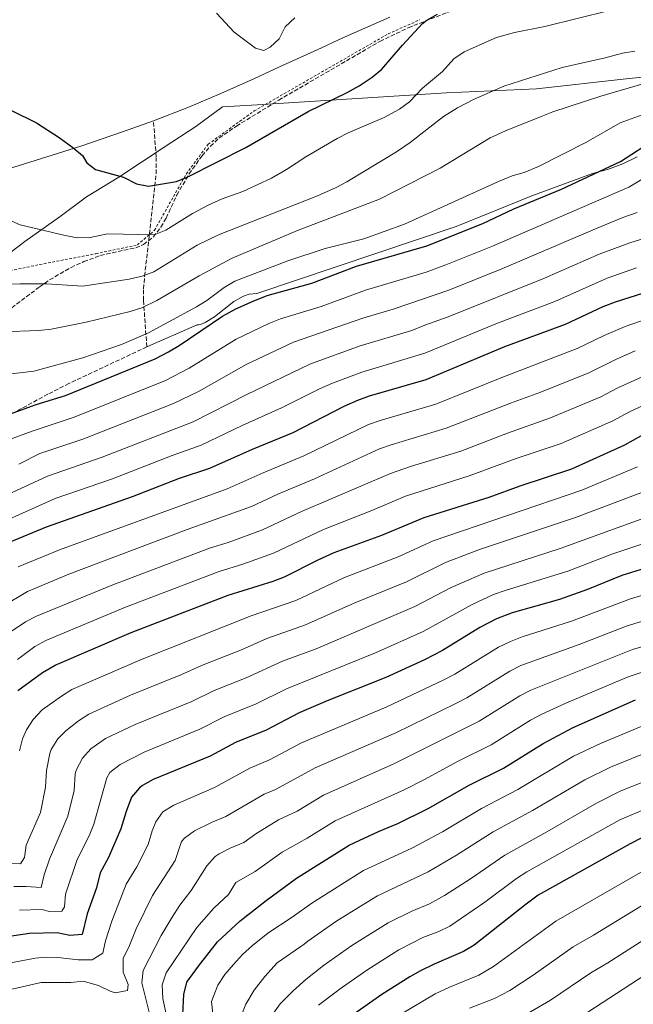
# Model space of a CAD drawing. Units: metres. Extents: x 645118 to 648581, y 4723013 to 4725399.
# Drawn here: x 645557 to 645804, y 4723946 to 4724343 of the extents above; entities that cross this region are included whole.
import ezdxf

# ---------------------------------------------------------------- set-up
doc = ezdxf.new("R2010")
doc.units = ezdxf.units.M
doc.header["$MEASUREMENT"] = 0
doc.linetypes.add('DGN Style 2', pattern=[1.739922, 1.043953, -0.695969])
doc.linetypes.add('DGN Style 3', pattern=[2.435891, 1.739922, -0.695969])
for name, color, linetype, lineweight in [('Conducción sin especificar', 7, 'Continuous', 13), ('Curva de nivel directora', 30, 'Continuous', 30), ('Curva de nivel intermedia', 30, 'Continuous', 0), ('Límite de municipio', 7, 'Continuous', 0), ('Línea de cambio de uso (parcela vista)', 92, 'Continuous', 0), ('Senda', 7, 'DGN Style 3', 0), ('Valla', 7, 'DGN Style 2', 0), ('Zona arbolada', 92, 'DGN Style 3', 0)]:
    doc.layers.add(name, color=color, linetype=linetype, lineweight=lineweight)

msp = doc.modelspace()

# ---------------------------------------------------------------- linework, layer by layer
at = {"layer": 'Conducción sin especificar', "color": 7, "linetype": 'Continuous', "lineweight": 13}
msp.add_polyline3d([(645805.95, 4724287.63, 525.97), (645800.07, 4724284.78, 525.61), (645793.95, 4724282.59, 525.32), (645787.84, 4724280.91, 524.84), (645763.39, 4724271.87, 524.16), (645732.76, 4724259.59, 523.86), (645652.32, 4724232.59, 523.83), (645649.28, 4724232.23, 523.47), (645646.94, 4724231.51, 523.34), (645643.03, 4724229.31, 523.48), (645635.28, 4724223.19, 524.11), (645631.45, 4724220.82, 524.01), (645629.64, 4724220.1, 523.78), (645628.88, 4724219.89, 523.64), (645628.19, 4724219.87, 523.43), (645607.88, 4724210.99, 523.99)], dxfattribs=at)
at = {"layer": 'Curva de nivel directora', "color": 30, "linetype": 'Continuous', "lineweight": 30, "flags": 128}
for points, elevation in [([(645553.26, 4724306.41), (645563.33, 4724301.36), (645572.51, 4724295.51), (645578.01, 4724291.45), (645581.87, 4724288.27), (645583.67, 4724285.27), (645587.21, 4724282.5), (645598.51, 4724279.45), (645603.73, 4724276.71), (645608.53, 4724275.85), (645619.83, 4724277.77), (645624.49, 4724279.61), (645647.9, 4724291.47), (645672.99, 4724305.99), (645688.82, 4724313.65), (645693.69, 4724316.36), (645698.88, 4724319.77), (645702.73, 4724322.97), (645711.15, 4724332.7), (645719.26, 4724341.42), (645720.92, 4724342.8), (645725.32, 4724345.22)], 500), ([(645546.41, 4724181.78), (645563.19, 4724187.8), (645575.12, 4724191.43), (645611.27, 4724206.25), (645616.69, 4724208.96), (645620.96, 4724211.57), (645638.47, 4724223.43), (645643.87, 4724226.35), (645650.85, 4724229.51), (645656.54, 4724231.67), (645674.58, 4724236.75), (645692.5, 4724243.55), (645720.94, 4724251.72), (645743.6, 4724260.84), (645756.03, 4724266.7), (645775.35, 4724274.62), (645799.13, 4724285.72), (645813.3, 4724294.87)], 525), ([(645808.42, 4724232.63), (645796.97, 4724229.07), (645792.02, 4724227.17), (645776.81, 4724220.04), (645752.3, 4724210.97), (645720.5, 4724197.66), (645697.63, 4724191.09), (645692.91, 4724189.44), (645687.39, 4724186.98), (645666.88, 4724176.36), (645650.4, 4724169.59), (645633.22, 4724161.99), (645621, 4724157.89), (645601.96, 4724150.58), (645567.22, 4724138.31), (645552.26, 4724132.16)], 550), ([(645555.87, 4724072.38), (645565.84, 4724079.67), (645570.84, 4724082.65), (645601.52, 4724095.81), (645640.72, 4724110.79), (645658.89, 4724116.5), (645663.55, 4724118.3), (645677.03, 4724125.08), (645683.5, 4724128), (645702.79, 4724135.04), (645719.84, 4724142.25), (645746.09, 4724150.42), (645758.67, 4724155.01), (645779.49, 4724161.81), (645800.87, 4724171.45), (645807.68, 4724175.2)], 575), ([(645818.84, 4724124.76), (645799.73, 4724118.73), (645785.82, 4724113.11), (645774.53, 4724109.14), (645755.44, 4724103.72), (645749.1, 4724101.29), (645742.31, 4724097.79), (645727.34, 4724088.49), (645720.05, 4724084.77), (645704.38, 4724077.58), (645680.74, 4724068.17), (645669.42, 4724063.33), (645656.09, 4724056.45), (645643.72, 4724051.47), (645633.51, 4724045.98), (645610.51, 4724036.52), (645606.15, 4724034.12), (645604.91, 4724033.2), (645601.7, 4724029.33), (645599.52, 4724023.58), (645597.47, 4724016.64), (645592.39, 4724004.99), (645589.05, 4723998.87)], 600), ([(645622.44, 4723941.67), (645622.9, 4723949.84), (645624.11, 4723954.69), (645628.71, 4723961.22), (645636.43, 4723971.04), (645645.65, 4723979.48), (645656.15, 4723987.73), (645668.3, 4723996.64), (645689.57, 4724009.95), (645701.4, 4724015.46), (645709.32, 4724018.69), (645721.55, 4724024.84), (645738.11, 4724034.17), (645751.86, 4724041.01), (645767.99, 4724051.02), (645780.07, 4724057.48), (645805.25, 4724068.57)], 625), ([(645807.52, 4724012.77), (645803.04, 4724010.55), (645765.97, 4723989.85), (645761.01, 4723986.27), (645740.04, 4723969.72), (645735.77, 4723967.11), (645723.88, 4723962.05), (645718.4, 4723959.34), (645714.04, 4723956.89), (645702.81, 4723949.72), (645691.9, 4723942.07)], 650), ([(645589.05, 4723998.87), (645587.54, 4723992.86), (645583.85, 4723982.38), (645581.86, 4723973.92), (645576.87, 4723973.56), (645571.75, 4723974.69), (645560.49, 4723974.34), (645539.49, 4723971.34)], 600)]:
    msp.add_lwpolyline(points, dxfattribs=dict(at, elevation=elevation))
at = {"layer": 'Curva de nivel intermedia', "color": 30, "linetype": 'Continuous', "lineweight": 0, "flags": 128}
for points, elevation in [([(645794.75, 4724346.64), (645768.67, 4724340.22), (645756.4, 4724337.79), (645749.1, 4724335.85), (645735.99, 4724330.06), (645731.86, 4724327.25), (645727.3, 4724322.11), (645719.26, 4724315.34), (645713.91, 4724309.84), (645709.91, 4724306.83), (645703.73, 4724303.56), (645689.14, 4724297.38), (645684.7, 4724295.1), (645672.05, 4724287.73), (645664.28, 4724282.5), (645658.21, 4724279.04), (645646.68, 4724273.75), (645638.35, 4724270.7), (645632.67, 4724268.18), (645626.4, 4724264.85), (645615.54, 4724258.07), (645610.89, 4724256.16), (645592.05, 4724256.62), (645585.03, 4724255.15), (645579.85, 4724255), (645574.93, 4724255.88), (645556.81, 4724260.27), (645552.22, 4724262.25)], 505), ([(645667.61, 4724343.69), (645663.79, 4724340.11), (645661.29, 4724335.31), (645657.65, 4724331.9), (645655.19, 4724330.56), (645651.79, 4724331.48), (645643.13, 4724337.96), (645635.99, 4724345.68)], 495), ([(645804.88, 4724330.3), (645799.96, 4724329.42), (645792.95, 4724327.55), (645775.61, 4724323.68), (645752.07, 4724316.17), (645739.77, 4724310.86), (645733.37, 4724307.45), (645727.7, 4724303.93), (645714.24, 4724293.51), (645708.75, 4724289.69), (645688.69, 4724277.64), (645684.29, 4724275.27), (645676.87, 4724271.99), (645636.89, 4724256.19), (645628.19, 4724252.07), (645610.8, 4724241.22), (645606.09, 4724239.55), (645600.84, 4724238.36), (645581.88, 4724235.46), (645567.53, 4724236.4), (645556.74, 4724236.42), (645550.23, 4724236.25)], 510), ([(645810.05, 4724317.71), (645791.16, 4724312.15), (645771.81, 4724305.77), (645767.14, 4724303.97), (645752.75, 4724298.19), (645746.53, 4724295.33), (645726.36, 4724283.1), (645701.91, 4724270.56), (645668.73, 4724257.97), (645642.32, 4724246.76), (645628.98, 4724239.68), (645611.98, 4724229.77), (645605.9, 4724226.78), (645601.13, 4724225.27), (645583.47, 4724221), (645569.22, 4724218.1), (645564.24, 4724217.64), (645549.31, 4724217.09)], 515), ([(645818.25, 4724308.43), (645798.99, 4724301.38), (645785.44, 4724293.54), (645766.01, 4724283.79), (645760.26, 4724281.28), (645755.43, 4724280), (645749.96, 4724277.76), (645712.01, 4724260.49), (645695.48, 4724254.56), (645679.86, 4724250.67), (645664.86, 4724245.78), (645643.39, 4724237.48), (645639.1, 4724234.91), (645632.14, 4724229.76), (645627.9, 4724227.11), (645608.53, 4724216.65), (645597.73, 4724211.96), (645582.04, 4724206.59), (645562.22, 4724201.24), (645546.21, 4724199.34)], 520), ([(645548.81, 4724172.24), (645561.59, 4724177.03), (645578.6, 4724182.59), (645615.49, 4724197.4), (645625.02, 4724202.36), (645644.02, 4724214.08), (645657.19, 4724220.4), (645661.82, 4724222.27), (645678.25, 4724227.29), (645696.18, 4724233.82), (645720.63, 4724241.21), (645728.66, 4724244.1), (645747.43, 4724251.64), (645802.53, 4724275.49), (645812.3, 4724281.32)], 530), ([(645556.29, 4724163.64), (645564.7, 4724167.95), (645582.08, 4724173.76), (645618.73, 4724188.14), (645629.08, 4724193.16), (645647.98, 4724203.84), (645667.1, 4724212.87), (645695.1, 4724222.55), (645707.31, 4724226.23), (645729.79, 4724233.88), (645751.26, 4724242.44), (645788.12, 4724258.28), (645800.13, 4724263.22), (645805.93, 4724265.27)], 535), ([(645553.51, 4724152.31), (645567.81, 4724158.87), (645589.91, 4724166.51), (645626.61, 4724180.78), (645648.24, 4724191.86), (645673.73, 4724204.05), (645693.98, 4724211.39), (645714.91, 4724217.63), (645720.15, 4724219.82), (645729.56, 4724223.14), (645768.5, 4724238.7), (645790.58, 4724248.35), (645802.89, 4724253.02), (645809.33, 4724255.04)], 540), ([(645544.32, 4724138.04), (645570.92, 4724149.79), (645593.59, 4724157.69), (645618.13, 4724167.18), (645629.91, 4724171.38), (645646.36, 4724179.24), (645662.28, 4724186.36), (645677.67, 4724194.08), (645682.9, 4724196.39), (645694.73, 4724200.87), (645720.12, 4724208.53), (645749.55, 4724220.53), (645772.65, 4724229.37), (645793.78, 4724238.71), (645805.66, 4724242.83)], 545), ([(645555.98, 4724122.26), (645572.7, 4724129.16), (645640.39, 4724153.74), (645654.83, 4724160.24), (645671.24, 4724167.07), (645697.36, 4724179.65), (645702.07, 4724181.32), (645724.66, 4724187.91), (645751.18, 4724198.7), (645781.62, 4724210.32), (645792.53, 4724215.56), (645801.01, 4724219.22), (645813.03, 4724223.33)], 555), ([(645549.32, 4724106.12), (645559.69, 4724112.36), (645576.45, 4724119.35), (645624.2, 4724137.33), (645650.17, 4724146.65), (645660.8, 4724151.58), (645675.61, 4724157.78), (645701.82, 4724169.83), (645706.51, 4724171.55), (645728.83, 4724178.17), (645754.68, 4724188.33), (645766.63, 4724192.58), (645786.43, 4724200.6), (645797.56, 4724206.08), (645805.05, 4724209.36)], 560), ([(645553.5, 4724096.43), (645558.98, 4724100.15), (645563.41, 4724102.45), (645594.15, 4724115.05), (645633.63, 4724129.9), (645640.76, 4724132.14), (645654.63, 4724137.2), (645670.42, 4724144.59), (645706.3, 4724159.96), (645714.34, 4724162.76), (645734.68, 4724169), (645753.49, 4724176.25), (645770.92, 4724182.33), (645791.25, 4724190.89), (645798.08, 4724194.43), (645809.08, 4724199.51)], 565), ([(645555.73, 4724084.97), (645562.74, 4724090.17), (645567.12, 4724092.55), (645599.3, 4724106), (645637.18, 4724120.34), (645646.68, 4724123.33), (645659.09, 4724127.75), (645679.25, 4724137.29), (645698.82, 4724144.97), (645712.39, 4724150.8), (645738, 4724158.95), (645756.98, 4724165.94), (645775.2, 4724172.07), (645796.06, 4724181.17), (645802.74, 4724184.75), (645813.12, 4724189.65)], 570), ([(645556.48, 4724048.01), (645557.7, 4724052.89), (645559.28, 4724056.52), (645562.07, 4724060.7), (645565.68, 4724064.54), (645573.39, 4724070.16), (645577.65, 4724072.76), (645606.07, 4724085.08), (645650, 4724102.55), (645668.06, 4724108.7), (645687.68, 4724117.92), (645709.42, 4724126.32), (645723.48, 4724132.83), (645783.54, 4724153.19), (645806.05, 4724162.56)], 580), ([(645550.86, 4724002.7), (645556.91, 4724002.45), (645558.46, 4724004.98), (645559.18, 4724010.03), (645564.91, 4724023.2), (645566.99, 4724033.4), (645567.35, 4724040.1), (645568.7, 4724047), (645569.29, 4724048.62), (645571.98, 4724052.86), (645575.19, 4724056.16), (645580.25, 4724060.21), (645584.47, 4724062.87), (645601.38, 4724070.52), (645621.59, 4724078.68), (645630.71, 4724082.78), (645646.18, 4724088.82), (645656.34, 4724093.38), (645672.02, 4724098.88), (645691.85, 4724107.83), (645712.79, 4724116.28), (645728.47, 4724123.97), (645742.24, 4724129.23), (645781.03, 4724142.15), (645811.22, 4724153.67)], 585), ([(645554.15, 4723993.36), (645559.16, 4723993.4), (645565.22, 4723992.94), (645566.42, 4723998.02), (645568.63, 4724004.3), (645576.01, 4724021.7), (645578.56, 4724032.05), (645578.97, 4724038.81), (645579.51, 4724040.58), (645581.97, 4724045.14), (645585.29, 4724048.87), (645591.28, 4724052.98), (645603.24, 4724058.66), (645626.04, 4724067.99), (645635.05, 4724072.34), (645648.07, 4724077.47), (645662.68, 4724084.21), (645676.25, 4724089.17), (645716.16, 4724106.24), (645730.77, 4724113.99), (645744.08, 4724119.75), (645774.75, 4724129.73), (645816.4, 4724144.78)], 590), ([(645556.45, 4723983.77), (645565.45, 4723984.05), (645568.57, 4723983.32), (645573.54, 4723983.43), (645574.71, 4723985.11), (645575.13, 4723990.2), (645579.78, 4724004.28), (645584.69, 4724013.84), (645586.52, 4724018.49), (645591.79, 4724037.17), (645593.02, 4724039.35), (645597.1, 4724042.49), (645606.87, 4724047.59), (645629.35, 4724056.8), (645639.38, 4724061.91), (645652.08, 4724066.96), (645664.27, 4724073.01), (645700.2, 4724087.66), (645719.54, 4724096.19), (645739.25, 4724107.13), (645747.91, 4724111.07), (645752.62, 4724112.76), (645777.96, 4724120.51), (645795.68, 4724127.35), (645826.88, 4724137.76)], 595), ([(645536.86, 4723959.65), (645562.89, 4723964.46), (645566.89, 4723964.85), (645572, 4723964.73), (645580.12, 4723963.81), (645585.78, 4723963.7), (645590.16, 4723966.5), (645591.23, 4723971.38), (645593.75, 4723979.33), (645599.63, 4723994.32), (645603.86, 4724001.34), (645608.42, 4724010.24), (645610.06, 4724015.79), (645611.48, 4724019.37), (645614.37, 4724023.49), (645618.85, 4724026.14), (645635.22, 4724033.22), (645649.5, 4724041.04), (645657.47, 4724044.37), (645670.38, 4724051.23), (645704.82, 4724065.87), (645727.83, 4724076.66), (645732.24, 4724078.99), (645749.91, 4724089.86), (645754.81, 4724092.23), (645759.48, 4724094), (645779.41, 4724100.33), (645803.18, 4724109.4), (645835.61, 4724119.11)], 605), ([(645535.63, 4723947.85), (645565.29, 4723954.58), (645577.27, 4723954.63), (645582.25, 4723955.09), (645588.39, 4723953.4), (645593.08, 4723951.08), (645595.17, 4723950.39), (645600.11, 4723951.41), (645600.36, 4723953.86), (645598.32, 4723958.79), (645598.31, 4723964.39), (645600.6, 4723968.84), (645603.65, 4723976.27), (645610.21, 4723989.76), (645619.37, 4724003.84), (645621.91, 4724011.45), (645623.12, 4724012.86), (645627.19, 4724015.77), (645634.24, 4724019.26), (645639.79, 4724021.54), (645655.28, 4724030.62), (645659.92, 4724032.49), (645675.85, 4724041.26), (645708.46, 4724055.37), (645732.71, 4724067.19), (645737.15, 4724069.5), (645754.41, 4724080.16), (645758.88, 4724082.42), (645782.43, 4724090.9), (645801.87, 4724098.54), (645839.66, 4724109.9)], 610), ([(645609.39, 4723940.54), (645605.9, 4723954.52), (645606.48, 4723959.47), (645613.72, 4723973.55), (645618.09, 4723981.01), (645621.21, 4723985.79), (645625.78, 4723991.77), (645632.17, 4724001.68), (645635.54, 4724005.39), (645637.09, 4724006.49), (645641.55, 4724008.75), (645647.09, 4724011.03), (645651.96, 4724014.6), (645661.06, 4724020.19), (645668.55, 4724023.78), (645679.18, 4724030.19), (645707.59, 4724042.76), (645742.05, 4724060), (645758.55, 4724070.23), (645762.97, 4724072.58), (645804, 4724088.92), (645836.1, 4724098.19)], 615), ([(645618.36, 4723928.9), (645614.32, 4723948.12), (645614.11, 4723953.63), (645615.66, 4723958.54), (645628.13, 4723976.85), (645635, 4723984.58), (645640.87, 4723990.12), (645643.88, 4723995.02), (645651.62, 4723999.38), (645662.56, 4724007.17), (645672.7, 4724012.88), (645683.94, 4724019.85), (645711.75, 4724032.38), (645720.02, 4724036.5), (645733.59, 4724043.87), (645746.96, 4724050.51), (645762.85, 4724060.37), (645767.09, 4724062.7), (645777.04, 4724067.27), (645802.28, 4724077.87), (645808.71, 4724080.1)], 620), ([(645634.5, 4723942.04), (645634.08, 4723947.01), (645636.6, 4723953.58), (645639.35, 4723957.8), (645642.85, 4723961.9), (645646.49, 4723965.86), (645650.6, 4723969.56), (645656.71, 4723974.58), (645666.57, 4723981), (645674.49, 4723986.65), (645695.34, 4723999.83), (645714.88, 4724008.75), (645727.24, 4724015.39), (645743.1, 4724024.87), (645757.73, 4724032.48), (645780.18, 4724045.87), (645791.06, 4724050.96), (645813.32, 4724060.24)], 630), ([(645646.05, 4723941.2), (645647.85, 4723945.88), (645651.26, 4723951.59), (645655.55, 4723957.04), (645660.5, 4723962.51), (645671.42, 4723970.09), (645672.9, 4723971.26), (645684.69, 4723979.49), (645701, 4723989.51), (645721.46, 4723999.22), (645732.93, 4724005.94), (645747.76, 4724015.45), (645763.6, 4724023.95), (645784.81, 4724036.42), (645795.18, 4724041.41), (645816.7, 4724050.19)], 635), ([(645657.04, 4723939.49), (645661.78, 4723946.03), (645667.01, 4723951.23), (645672.06, 4723955.76), (645679.23, 4723961.53), (645690.73, 4723969.57), (645705.34, 4723978.66), (645714.89, 4723983.41), (645722.02, 4723986.4), (645728.05, 4723989.7), (645738.63, 4723996.49), (645752.43, 4724005.99), (645769.47, 4724015.42), (645789.43, 4724026.98), (645799.29, 4724031.87), (645820.09, 4724040.14)], 640), ([(645677.18, 4723945.41), (645684.9, 4723951.26), (645685.57, 4723951.8), (645696.77, 4723959.64), (645709.67, 4723967.8), (645719.38, 4723972.73), (645725.78, 4723975.18), (645730.27, 4723977.34), (645744.32, 4723987.04), (645757.14, 4723996.51), (645761.36, 4723999.19), (645798.89, 4724020.17), (645810.32, 4724025.09)], 645), ([(645710.68, 4723941.99), (645724.37, 4723950.05), (645730.08, 4723952.79), (645742.02, 4723957.63), (645747.88, 4723961.03), (645773.04, 4723979.42), (645813.51, 4724002.57)], 655), ([(645738.21, 4723944.32), (645748.28, 4723948.15), (645754.54, 4723951.4), (645763.92, 4723957.51), (645780.1, 4723968.99), (645788.32, 4723973.7), (645810.02, 4723987.01)], 660), ([(645761.2, 4723941.78), (645770.88, 4723947.48), (645787.17, 4723958.57), (645794.06, 4723962.59), (645815.73, 4723976.39)], 665), ([(645777.83, 4723937.44), (645825.67, 4723968.46)], 670)]:
    msp.add_lwpolyline(points, dxfattribs=dict(at, elevation=elevation))
at = {"layer": 'Límite de municipio', "color": 7, "linetype": 'Continuous', "lineweight": 0}
msp.add_polyline3d([(645977.07, 4724353.43, 503.26), (645915.97, 4724339.49, 516.8), (645851.46, 4724325.08, 516.11), (645840.98, 4724323.02, 515.96), (645827.55, 4724321.78, 515.23), (645801.46, 4724319.18, 513.64), (645765.25, 4724315.03, 511.57), (645728.97, 4724313.43, 507.55), (645652.45, 4724308.7, 497.21), (645638.45, 4724307.83, 497.13), (645627.74, 4724299.94, 497.99), (645614.88, 4724291.6, 498.57), (645596.66, 4724279.45, 500.1), (645583.54, 4724271.49, 502.02), (645572.96, 4724263.6, 503.99), (645558.62, 4724253.58, 506.4), (645547.79, 4724245.3, 508.19)], dxfattribs=at)
at = {"layer": 'Línea de cambio de uso (parcela vista)', "color": 92, "linetype": 'Continuous', "lineweight": 0}
for points in [[(645706.05, 4724343.95, 497.27), (645687.06, 4724335.73, 496.58), (645676.68, 4724330.89, 496.1), (645661.49, 4724323.96, 495.05), (645651.42, 4724319.22, 495.09), (645637.79, 4724313.16, 496.23), (645624.42, 4724307.58, 496.98), (645610.57, 4724302.25, 497.45)], [(645610.57, 4724302.25, 497.45), (645598.08, 4724297.78, 498.2), (645581.24, 4724291.98, 499.47), (645555.92, 4724284.05, 502.16), (645521.28, 4724273.38, 504.6), (645508.66, 4724269.86, 505.61), (645494.81, 4724264.84, 506.62), (645481.11, 4724260.36, 507.42), (645451.15, 4724249.77, 509.9), (645441.46, 4724247.19, 510.23), (645433.09, 4724244.48, 510.49)]]:
    msp.add_polyline3d(points, dxfattribs=at)
at = {"layer": 'Senda', "color": 7, "linetype": 'DGN Style 3', "lineweight": 0}
for points in [[(645607.88, 4724210.99, 523.99), (645606.55, 4724229.87, 513.55), (645606.61, 4724234.41, 511.5), (645607, 4724239.57, 509.61), (645608.41, 4724251.69, 506.33), (645611.64, 4724280.85, 500.28), (645611.71, 4724287.7, 498.94), (645610.57, 4724302.25, 496.16)], [(645607.88, 4724210.99, 523.99), (645576.42, 4724196.23, 523.83), (645567.97, 4724191.9, 524.03), (645552.13, 4724183.37, 524.95), (645544.06, 4724179.41, 525.28), (645538.26, 4724177.05, 525.47)]]:
    msp.add_polyline3d(points, dxfattribs=at)
at = {"layer": 'Valla', "color": 7, "linetype": 'DGN Style 2', "lineweight": 0}
msp.add_polyline3d([(645433.09, 4724244.48, 510.62), (645456.86, 4724248.39, 509.85), (645484.87, 4724245.24, 509.49), (645510.51, 4724239.12, 509.49), (645533.98, 4724237.74, 509.57), (645564.64, 4724244.23, 508.32), (645587.32, 4724248.57, 506.8), (645604.08, 4724252.12, 506.25), (645610.99, 4724258.04, 504.55), (645623.81, 4724280.73, 499.91), (645632.68, 4724292.76, 499.07), (645651.22, 4724306.17, 498.16), (645705.31, 4724337.24, 498.87), (645718.13, 4724342.96, 499.69)], dxfattribs=at)
at = {"layer": 'Zona arbolada', "color": 92, "linetype": 'DGN Style 3', "lineweight": 0}
msp.add_polyline3d([(645539.76, 4724216.5, 519.68), (645564.59, 4724235.21, 515.23), (645568.67, 4724238.05, 514.78), (645577.32, 4724243.06, 514.13), (645582.45, 4724245.41, 513.32), (645589.15, 4724247.87, 512.03), (645603.43, 4724251.02, 508.79), (645606.58, 4724252.33, 508.16), (645610.55, 4724255.34, 507.32), (645613.58, 4724259.3, 506.5), (645615.7, 4724262.98, 505.8), (645619.99, 4724272.2, 504.12), (645625, 4724280.76, 502.92), (645630.22, 4724288.09, 502.76), (645633.52, 4724291.89, 502.75), (645637.18, 4724295.3, 502.76), (645644.12, 4724300.04, 502.8), (645661.14, 4724310.53, 502.9), (645702.04, 4724334.24, 502.94), (645713.49, 4724339.73, 502.94), (645732.13, 4724347.03, 502.94)], dxfattribs=at)
msp.add_polyline3d([(645539.76, 4724216.5, 519.68), (645564.59, 4724235.21, 515.23), (645568.67, 4724238.05, 514.78), (645577.32, 4724243.06, 514.13), (645582.45, 4724245.41, 513.32), (645589.15, 4724247.87, 512.03), (645603.43, 4724251.02, 508.79), (645606.58, 4724252.33, 508.16), (645610.55, 4724255.34, 507.32), (645613.58, 4724259.3, 506.5), (645615.7, 4724262.98, 505.8), (645619.99, 4724272.2, 504.12), (645625, 4724280.76, 502.92), (645630.22, 4724288.09, 502.76), (645633.52, 4724291.89, 502.75), (645637.18, 4724295.3, 502.76), (645644.12, 4724300.04, 502.8), (645661.14, 4724310.53, 502.9), (645702.04, 4724334.24, 502.94), (645713.49, 4724339.73, 502.94), (645732.13, 4724347.03, 502.94)], dxfattribs=at)

doc.saveas('drawing.dxf')
